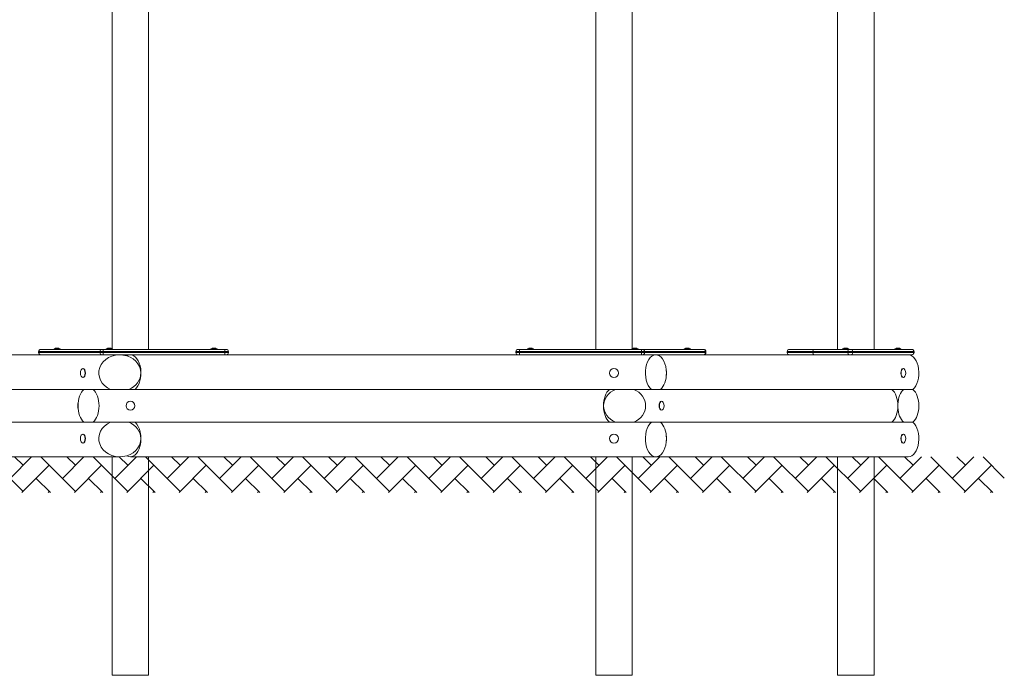
# Model space of a CAD drawing. Units: millimetres. Extents: x 1333 to 1745, y -130 to 230.
# Drawn here: x 1474 to 1744, y -130 to 50 of the extents above; entities that cross this region are included whole.
import ezdxf

# ---------------------------------------------------------------- set-up
doc = ezdxf.new("R2010")
doc.units = ezdxf.units.MM
doc.header["$LTSCALE"] = 10
doc.layers.add('Widoczne (ISO)', color=7, linetype='Continuous', lineweight=50)
doc.layers.add('Widoczne wąskie (ISO)', color=7, linetype='Continuous', lineweight=35)
doc.styles.get("Standard").update_dxf_attribs({"font": 'tahoma.ttf'})
doc.dimstyles.new('Karol 10', dxfattribs={"dimtxt": 10, "dimasz": 5, "dimexe": 0.18, "dimexo": 0.0625, "dimgap": 0.09, "dimtad": 1, "dimdec": 0, "dimzin": 0, "dimdsep": 46, "dimtxsty": 'Standard', "dimcen": 0.09, "dimadec": 0, "dimazin": 0, "dimtfac": 1, "dimtdec": 0, "dimtofl": 0, "dimtmove": 0, "dimatfit": 3, "dimfxl": 0, "dimtolj": 1, "dimtzin": 0, "dimarcsym": 0})

# ---------------------------------------------------------------- blocks, each defined once
blk = doc.blocks.new('A$C16390BA2')
at = {"layer": 'Widoczne (ISO)', "lineweight": 13}
for p, q in [((102.8, 89.65), (102.8, 256.62)), ((112.8, 89.5), (112.8, 256.62)), ((235.53, 89.5), (235.53, 256.62)), ((245.53, 89.65), (245.53, 256.62)), ((301.89, 89.5), (301.89, 255.54)), ((311.89, 89.5), (311.89, 248.86)), ((83.19, 89.5), (83.24, 89.5)), ((99.95, 89.5), (83.24, 89.5)), ((86.95, 89.65), (88.41, 89.65)), ((87.28, 89.85), (87.08, 89.65)), ((87.28, 89.85), (88.08, 89.85)), ((88.08, 89.85), (88.28, 89.65)), ((99.95, 89.5), (100.3, 89.5)), ((133.72, 89.5), (100.3, 89.5)), ((101.3, 89.65), (102.76, 89.65)), ((101.63, 89.85), (101.43, 89.65)), ((101.63, 89.85), (102.43, 89.85)), ((102.43, 89.85), (102.63, 89.65)), ((130, 89.65), (131.46, 89.65)), ((130.33, 89.85), (130.13, 89.65)), ((130.33, 89.85), (131.13, 89.85)), ((131.13, 89.85), (131.33, 89.65)), ((133.72, 89.5), (134.12, 89.5)), ((214.21, 89.5), (214.61, 89.5)), ((248.03, 89.5), (214.61, 89.5)), ((216.87, 89.65), (218.33, 89.65)), ((217.2, 89.85), (217, 89.65)), ((217.2, 89.85), (218, 89.85)), ((218, 89.85), (218.2, 89.65)), ((245.57, 89.65), (247.03, 89.65)), ((245.9, 89.85), (245.7, 89.65)), ((245.9, 89.85), (246.7, 89.85)), ((246.7, 89.85), (246.9, 89.65)), ((248.03, 89.5), (248.38, 89.5)), ((265.09, 89.5), (248.38, 89.5)), ((259.92, 89.65), (261.38, 89.65)), ((260.25, 89.85), (260.05, 89.65)), ((260.25, 89.85), (261.05, 89.85)), ((261.05, 89.85), (261.25, 89.65)), ((265.09, 89.5), (265.15, 89.5)), ((288.66, 89.5), (295.36, 89.5)), ((304.99, 89.5), (295.36, 89.5)), ((303.36, 89.65), (304.82, 89.65)), ((303.69, 89.85), (303.49, 89.65)), ((303.69, 89.85), (304.49, 89.85)), ((304.49, 89.85), (304.69, 89.65)), ((304.99, 89.5), (305.54, 89.5)), ((322.25, 89.5), (305.54, 89.5)), ((317.71, 89.65), (319.17, 89.65)), ((318.04, 89.85), (317.84, 89.65)), ((318.04, 89.85), (318.84, 89.85)), ((318.84, 89.85), (319.04, 89.65)), ((322.25, 89.5), (322.3, 89.5)), ((87.4, 88), (45.94, 88)), ((65.96, 88), (83.18, 88)), ((82.59, 88.6), (82.59, 88.9)), ((83.24, 88), (83.19, 88)), ((83.24, 88), (99.95, 88)), ((87.4, 88), (87.4, 87.99)), ((101.75, 88), (87.82, 88)), ((87.95, 88), (87.95, 88)), ((100.3, 88), (99.95, 88)), ((100.3, 88), (133.72, 88)), ((101.75, 88), (101.75, 87.99)), ((104.89, 88), (102.17, 88)), ((102.3, 88), (102.3, 88)), ((102.8, 88), (102.8, 88)), ((134.12, 88), (133.72, 88)), ((217.33, 88), (134.12, 88)), ((134.72, 88.6), (134.72, 88.9)), ((213.61, 88.6), (213.61, 88.9)), ((214.61, 88), (214.21, 88)), ((214.61, 88), (248.03, 88)), ((217.33, 88), (217.33, 88)), ((217.88, 88), (217.88, 88)), ((246.03, 88), (217.88, 88)), ((235.53, 88), (235.53, 88)), ((245.53, 88), (245.53, 88)), ((246.03, 88), (246.03, 88)), ((246.58, 88), (246.58, 88)), ((252.03, 88), (246.58, 88)), ((248.38, 88), (248.03, 88)), ((248.38, 88), (265.09, 88)), ((260.93, 88), (260.93, 87.99)), ((265.15, 88), (265.09, 88)), ((303.95, 88), (265.15, 88)), ((265.75, 88.6), (265.75, 88.9)), ((288.06, 88.6), (288.06, 88.9)), ((295.36, 88), (288.66, 88)), ((295.36, 88), (304.99, 88)), ((301.89, 88), (301.89, 88)), ((304.36, 88), (304.36, 87.99)), ((318.3, 88), (304.36, 88)), ((305.54, 88), (304.99, 88)), ((305.54, 88), (322.25, 88)), ((311.89, 88), (311.89, 88)), ((318.71, 88), (318.71, 87.99)), ((321.3, 88), (318.71, 88)), ((322.3, 88), (322.25, 88)), ((322.9, 88.6), (322.9, 88.9)), ((94.73, 84.23), (94.81, 84.23)), ((319.95, 84.23), (319.88, 84.23)), ((94.73, 81.77), (94.81, 81.77)), ((319.95, 81.77), (319.88, 81.77)), ((95.04, 78.5), (29.89, 78.5)), ((31.52, 78.5), (95.04, 78.5)), ((97.56, 78.5), (95.04, 78.5)), ((100.77, 78.5), (97.56, 78.5)), ((100.77, 78.5), (102.38, 78.5)), ((102.38, 78.5), (107.41, 78.5)), ((239.27, 78.5), (107.41, 78.5)), ((109.06, 78.5), (240.92, 78.5)), ((245.96, 78.5), (240.92, 78.5)), ((247.56, 78.5), (245.96, 78.5)), ((247.56, 78.5), (250.77, 78.5)), ((250.77, 78.5), (253.29, 78.5)), ((253.29, 78.5), (318.44, 78.5)), ((316.81, 78.5), (253.29, 78.5)), ((320.04, 78.5), (318.44, 78.5)), ((322.56, 78.5), (320.04, 78.5)), ((253.6, 75.23), (253.53, 75.23)), ((253.6, 72.77), (253.53, 72.77)), ((25.77, 69.5), (96.63, 69.5)), ((31.52, 69.5), (102.38, 69.5)), ((95.04, 69.5), (97.56, 69.5)), ((96.63, 69.5), (101.66, 69.5)), ((97.56, 69.5), (239.27, 69.5)), ((107.41, 69.5), (101.66, 69.5)), ((102.38, 69.5), (107.41, 69.5)), ((102.8, 69.5), (102.8, 69.5)), ((109.06, 69.5), (250.77, 69.5)), ((240.92, 69.5), (245.96, 69.5)), ((246.67, 69.5), (240.92, 69.5)), ((245.53, 69.5), (245.53, 69.5)), ((245.53, 69.5), (246.67, 69.5)), ((245.96, 69.5), (316.81, 69.5)), ((246.67, 69.5), (251.71, 69.5)), ((250.77, 69.5), (253.29, 69.5)), ((251.71, 69.5), (322.56, 69.5)), ((316.81, 69.5), (320.04, 69.5)), ((322.56, 69.5), (316.81, 69.5)), ((320.04, 69.5), (322.56, 69.5)), ((94.73, 66.23), (94.81, 66.23)), ((319.95, 66.23), (319.88, 66.23)), ((94.73, 63.77), (94.81, 63.77)), ((319.95, 63.77), (319.88, 63.77)), ((32.78, 60), (104.89, 60)), ((102.03, 60), (96.3, 60)), ((102.8, 0), (102.8, 60)), ((107.8, 60), (252.03, 60)), ((112.8, 0), (112.8, 60)), ((174.17, 60), (112.8, 60)), ((235.53, 0), (235.53, 60)), ((245.53, 0), (245.53, 60)), ((246.3, 60), (245.53, 60)), ((282.37, 60), (252.03, 60)), ((252.04, 60), (321.3, 60)), ((301.89, 0), (301.89, 60)), ((311.89, 0), (311.89, 60)), ((102.8, 0), (112.8, 0)), ((235.53, 0), (245.53, 0)), ((301.89, 0), (311.89, 0))]:
    blk.add_line(p, q, dxfattribs=at)
for centre in [(240.52, 83), (107.82, 74), (240.52, 65)]:
    blk.add_circle(centre, 1.23, dxfattribs=at)
for centre, radius, start, end in [((83.19, 88.9), 0.6, 90, 180), ((86.95, 89.45), 0.2, 90, 165.5225), ((88.41, 89.45), 0.2, 14.4775, 90), ((101.3, 89.45), 0.2, 90, 165.5225), ((102.76, 89.45), 0.2, 14.4775, 90), ((130, 89.45), 0.2, 90, 165.5225), ((131.46, 89.45), 0.2, 14.4775, 90), ((134.12, 88.9), 0.6, 0, 90), ((214.21, 88.9), 0.6, 90, 180), ((216.87, 89.45), 0.2, 90, 165.5225), ((218.33, 89.45), 0.2, 14.4775, 90), ((245.57, 89.45), 0.2, 90, 165.5225), ((247.03, 89.45), 0.2, 14.4775, 90), ((259.92, 89.45), 0.2, 90, 165.5225), ((261.38, 89.45), 0.2, 14.4775, 90), ((265.15, 88.9), 0.6, 0, 90), ((288.66, 88.9), 0.6, 90, 180), ((303.36, 89.45), 0.2, 90, 165.5225), ((304.82, 89.45), 0.2, 14.4775, 90), ((317.71, 89.45), 0.2, 90, 165.5225), ((319.17, 89.45), 0.2, 14.4775, 90), ((322.3, 88.9), 0.6, 0, 90), ((83.19, 88.6), 0.6, 180, 270), ((134.12, 88.6), 0.6, 270, 0), ((214.21, 88.6), 0.6, 180, 270), ((265.15, 88.6), 0.6, 270, 0), ((288.66, 88.6), 0.6, 180, 270), ((322.3, 88.6), 0.6, 270, 0), ((96, 83), 1.92, 152.2989, 207.7011), ((318.68, 83), 1.92, 332.2989, 27.7011), ((252.33, 74), 1.92, 332.2989, 27.7011), ((96, 65), 1.92, 152.2989, 207.7011), ((318.68, 65), 1.92, 332.2989, 27.7011)]:
    blk.add_arc(centre, radius, start, end, dxfattribs=at)
for centre, major_axis, ratio, start_param, end_param in [((104.89, 83), (-5.77, 0), 0.866025, 3.142268, 7.402955), ((99.14, 83), (-5.77, 0), 0.866025, 4.708701, 4.709782), ((107.8, 83), (0, -5), 0.57735, 3.1442, 3.484324), ((107.8, 83), (0, -5), 0.57735, 0.451027, 3.138986), ((252.03, 83), (0, 5), 0.57735, 4.713064, 8.973751), ((249.19, 83), (5.77, 0), 0.866025, 1.573404, 1.574602), ((249.19, 83), (5.77, 0), 0.866025, 1.566991, 1.568189), ((321.3, 83), (0, 5), 0.57735, 3.592629, 6.283185), ((94.73, 83), (0, 1.23), 0.5, 2.380614, 7.044164), ((94.81, 83), (0, 1.23), 0.5, 3.141593, 6.283185), ((249.19, 83), (5.77, 0), 0.866025, 6.102484, 6.463901), ((319.88, 83), (0, -1.23), 0.5, 3.141593, 6.283185), ((319.95, 83), (0, -1.23), 0.5, 2.380614, 7.044164), ((104.89, 83), (-5.77, 0), 0.866025, 2.021823, 3.140917), ((252.03, 83), (0, 5), 0.57735, 3.592619, 4.711713), ((96.3, 74), (0, -5), 0.57735, 3.592619, 5.832158), ((96.3, 74), (0, -5), 0.57735, 0.451027, 2.690566), ((240.53, 74), (0, 5), 0.57735, 0.451027, 2.690566), ((243.44, 74), (5.77, 0), 0.866025, 2.021823, 4.261362), ((243.44, 74), (5.77, 0), 0.866025, 5.163416, 7.402955), ((315.55, 74), (0, 5), 0.57735, 3.59262, 5.832159), ((321.3, 74), (0, -5), 0.57735, 3.592619, 4.622138), ((321.3, 74), (0, -5), 0.57735, 0.451026, 2.690566), ((99.14, 74), (-5.77, 0), 0.866025, 6.102489, 6.463896), ((253.53, 74), (0, -1.23), 0.5, 3.141593, 6.283185), ((253.6, 74), (0, -1.23), 0.5, 2.380614, 7.044164), ((321.3, 74), (0, -5), 0.57735, 4.802646, 5.832158), ((99.14, 74), (-5.77, 0), 0.866025, 1.119753, 1.11977), ((104.89, 65), (-5.77, 0), 0.866025, 5.163416, 9.423345), ((99.14, 74), (-5.77, 0), 0.866025, 2.021823, 2.02184), ((99.14, 65), (-5.77, 0), 0.866025, 4.261346, 4.261355), ((107.8, 65), (0, 5), 0.57735, 0.451027, 0.451044), ((107.8, 65), (0, 5), 0.57735, 2.798891, 5.832158), ((104.89, 65), (-5.77, 0), 0.866025, 3.143025, 4.261362), ((240.53, 74), (0, 5), 0.57735, 3.592619, 3.592637), ((249.19, 74), (5.77, 0), 0.866025, 4.261346, 4.261354), ((249.19, 65), (5.77, 0), 0.866025, 2.021823, 2.02184), ((252.03, 65), (0, -5), 0.57735, 3.592619, 7.852549), ((249.19, 65), (5.77, 0), 0.866025, 1.119753, 1.11977), ((252.03, 65), (0, -5), 0.57735, 1.572229, 2.690566), ((315.55, 65), (0, 5), 0.57735, 5.832143, 5.832151), ((321.3, 65), (0, -5), 0.57735, 6.283185, 8.973751), ((94.73, 65), (0, 1.23), 0.5, 2.380614, 7.044164), ((94.81, 65), (0, 1.23), 0.5, 3.141593, 6.283185), ((249.19, 65), (5.77, 0), 0.866025, 6.10248, 6.463905), ((319.88, 65), (0, -1.23), 0.5, 3.141593, 6.283185), ((319.95, 65), (0, -1.23), 0.5, 2.380614, 7.044164), ((96.3, 65), (0, -5), 0.57735, 6.281858, 6.283185)]:
    blk.add_ellipse(centre, major_axis=major_axis, ratio=ratio, start_param=start_param, end_param=end_param, dxfattribs=at)
for points in [[(303.69, 88), (303.69, 88), (303.69, 88), (303.69, 88)], [(303.7, 88), (303.7, 88), (303.7, 88), (303.7, 88)], [(303.82, 88), (303.82, 88), (303.82, 88), (303.82, 88)], [(318.04, 88), (318.04, 88), (318.04, 88), (318.04, 88)], [(318.05, 88), (318.05, 88), (318.05, 88), (318.05, 88)], [(318.17, 88), (318.17, 88), (318.17, 88), (318.17, 88)]]:
    blk.add_open_spline(points, degree=3, dxfattribs=at)
at = {"layer": 'Widoczne wąskie (ISO)', "lineweight": 13}
for p, q in [((100.3, 89.5), (100.3, 88.9)), ((133.72, 89.5), (133.72, 88.9)), ((214.61, 89.5), (214.61, 88.9)), ((248.03, 89.5), (248.03, 88.9)), ((82.72, 88.9), (82.59, 88.9)), ((82.59, 88.6), (82.72, 88.6)), ((82.72, 88.9), (99.43, 88.9)), ((82.72, 88.6), (82.72, 88.9)), ((99.43, 88.6), (82.72, 88.6)), ((100.3, 88.9), (99.43, 88.9)), ((99.43, 88.6), (99.43, 88.9)), ((99.43, 88.6), (100.3, 88.6)), ((100.3, 88.9), (133.72, 88.9)), ((100.3, 88.6), (100.3, 88.9)), ((100.3, 88), (100.3, 88.6)), ((133.72, 88.6), (100.3, 88.6)), ((134.72, 88.9), (133.72, 88.9)), ((133.72, 88.6), (133.72, 88.9)), ((133.72, 88), (133.72, 88.6)), ((133.72, 88.6), (134.72, 88.6)), ((214.61, 88.9), (213.61, 88.9)), ((213.61, 88.6), (214.61, 88.6)), ((214.61, 88.9), (248.03, 88.9)), ((214.61, 88.6), (214.61, 88.9)), ((248.03, 88.6), (214.61, 88.6)), ((214.61, 88), (214.61, 88.6)), ((248.9, 88.9), (248.03, 88.9)), ((248.03, 88.6), (248.03, 88.9)), ((248.03, 88.6), (248.03, 88)), ((248.03, 88.6), (248.9, 88.6)), ((248.9, 88.9), (265.61, 88.9)), ((248.9, 88.6), (248.9, 88.9)), ((265.61, 88.6), (248.9, 88.6)), ((265.75, 88.9), (265.61, 88.9)), ((265.61, 88.6), (265.61, 88.9)), ((265.61, 88.6), (265.75, 88.6)), ((295.06, 88.9), (288.06, 88.9)), ((288.06, 88.6), (295.06, 88.6)), ((295.06, 88.9), (304.69, 88.9)), ((295.06, 88.6), (295.06, 88.9)), ((304.69, 88.6), (295.06, 88.6)), ((306.06, 88.9), (304.69, 88.9)), ((304.69, 88.6), (304.69, 88.9)), ((304.69, 88.6), (306.06, 88.6)), ((306.06, 88.9), (322.77, 88.9)), ((306.06, 88.6), (306.06, 88.9)), ((322.77, 88.6), (306.06, 88.6)), ((322.9, 88.9), (322.77, 88.9)), ((322.77, 88.6), (322.77, 88.9)), ((322.77, 88.6), (322.9, 88.6))]:
    blk.add_line(p, q, dxfattribs=at)
for centre, major_axis, ratio, start_param, end_param in [((83.24, 88.9), (0, 0.6), 0.866025, 0, 1.570796), ((99.95, 88.9), (0, 0.6), 0.866025, 0, 1.570796), ((248.38, 88.9), (0, 0.6), 0.866025, 4.712389, 6.283185), ((265.09, 88.9), (0, 0.6), 0.866025, 4.712389, 6.283185), ((295.36, 88.9), (0, 0.6), 0.5, 0, 1.570796), ((304.99, 88.9), (0, 0.6), 0.5, 0, 1.570796), ((305.54, 88.9), (0, 0.6), 0.866025, 4.712389, 6.283185), ((322.25, 88.9), (0, 0.6), 0.866025, 4.712389, 6.283185), ((83.24, 88.6), (0, -0.6), 0.866025, 4.712389, 6.283185), ((99.95, 88.6), (0, -0.6), 0.866025, 4.712389, 6.283185), ((248.38, 88.6), (0, -0.6), 0.866025, 0, 1.570796), ((265.09, 88.6), (0, -0.6), 0.866025, 0, 1.570796), ((295.36, 88.6), (0, -0.6), 0.5, 4.712389, 6.283185), ((304.99, 88.6), (0, -0.6), 0.5, 4.712389, 6.283185), ((305.54, 88.6), (0, -0.6), 0.866025, 0, 1.570796), ((322.25, 88.6), (0, -0.6), 0.866025, 0, 1.570796)]:
    blk.add_ellipse(centre, major_axis=major_axis, ratio=ratio, start_param=start_param, end_param=end_param, dxfattribs=at)
blk = doc.blocks.new('*D27')
at = {"color": 0, "lineweight": -2, "transparency": 16777216}
for p, q in [((1357.03, 230.38), (1353.85, 230.38)), ((1354.03, 220.38), (1354.03, -59.54)), ((1357.03, -69.54), (1353.85, -69.54))]:
    blk.add_line(p, q, dxfattribs=at)
at = {"color": 0, "transparency": 16777216}
for points in [[(1352.36, 220.38), (1355.69, 220.38), (1354.03, 230.38)], [(1352.36, -59.54), (1355.69, -59.54), (1354.03, -69.54)]]:
    blk.add_solid(points, dxfattribs=at)
at = {"layer": 'Defpoints', "color": 0, "transparency": 16777216}
for p in [(1563.24, 230.38), (1354.03, -69.54), (1386.36, -69.54)]:
    blk.add_point(p, dxfattribs=at)
at = {"color": 0, "lineweight": 9, "transparency": 16777216, "insert": (1344.56, 84.44), "char_height": 18, "attachment_point": 5, "rotation": 90}
blk.add_mtext('\\A1;300', dxfattribs=at)
blk = doc.blocks.new('*D28')
at = {"color": 0, "lineweight": -2, "transparency": 16777216}
for p, q in [((1391.28, 127.01), (1388.1, 127.01)), ((1388.28, -59.62), (1388.28, 117.01)), ((1391.28, -69.62), (1388.1, -69.62))]:
    blk.add_line(p, q, dxfattribs=at)
at = {"color": 0, "transparency": 16777216}
for points in [[(1386.61, 117.01), (1389.94, 117.01), (1388.28, 127.01)], [(1386.61, -59.62), (1389.94, -59.62), (1388.28, -69.62)]]:
    blk.add_solid(points, dxfattribs=at)
at = {"layer": 'Defpoints', "color": 0, "transparency": 16777216}
for p in [(1388.28, 127.01), (1709.86, 127.01), (1743.84, -69.62)]:
    blk.add_point(p, dxfattribs=at)
at = {"color": 0, "lineweight": 9, "transparency": 16777216, "insert": (1378.83, 28.36), "char_height": 18, "attachment_point": 5, "rotation": 90}
blk.add_mtext('\\A1;197', dxfattribs=at)

msp = doc.modelspace()

# ---------------------------------------------------------------- hatches: boundary and pattern name
at = {"lineweight": 9}
h = msp.add_hatch(dxfattribs=at)
h.set_pattern_fill('AR-HBONE', color=256, scale=0.05)
h.set_pattern_definition([(45, (-6158.6915, -11850.4743), (7e-16, 7.1842049), [15.24, -5.08]), (135, (-6155.0994, -11846.882), (7e-16, 7.1842049), [15.24, -5.08])])
h.paths.add_polyline_path([(1743.84, -79.45), (1743.84, -69.62), (1339.99, -69.62), (1339.99, -79.45)])

# ---------------------------------------------------------------- block references
msp.add_blockref('A$C16390BA2', (1396.19, -129.62))

# ---------------------------------------------------------------- dimensions: what is measured, and where the dimension line sits
for base, p1, p2, picture, middle in [((1354.03, -69.54), (1563.24, 230.38), (1386.36, -69.54), '*D27', (1354.03, 84.44)), ((1388.28, 127.01), (1743.84, -69.62), (1709.86, 127.01), '*D28', (1388.28, 28.36))]:
    dim = msp.add_linear_dim(base=base, p1=p1, p2=p2, angle=90, dimstyle='Karol 10', override={"dimtxt": 18, "dimasz": 10}, dxfattribs=at)
    dim.commit()
    dim.dimension.update_dxf_attribs({"geometry": picture, "text_midpoint": middle, "dimtype": 160})

doc.saveas('drawing.dxf')
